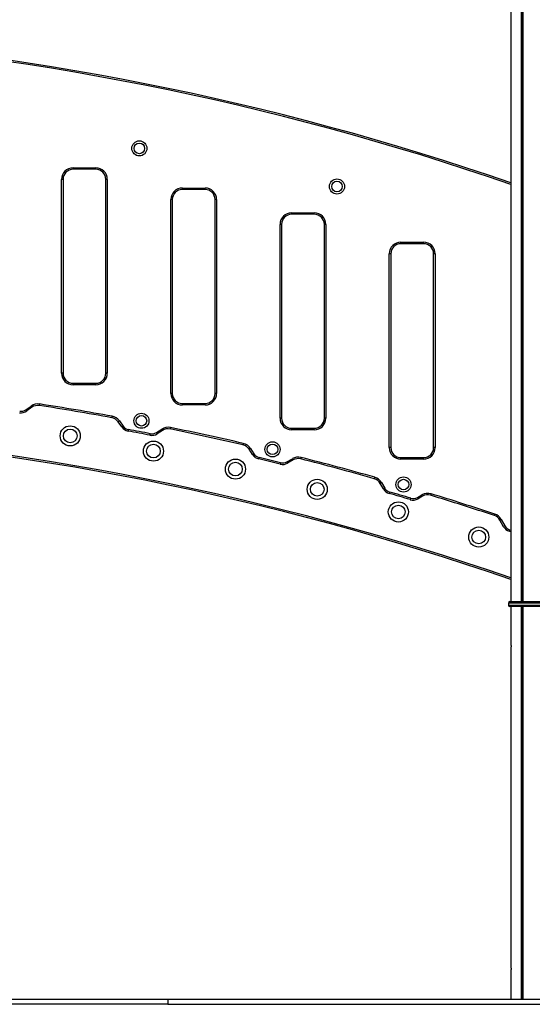
# Model space of a CAD drawing. Units: millimetres. Extents: x 10712 to 17794, y 4484 to 18009.
# Drawn here: x 14379 to 15397, y 14590 to 16545 of the extents above; entities that cross this region are included whole.
import ezdxf

# ---------------------------------------------------------------- set-up
doc = ezdxf.new("R2010")
doc.units = ezdxf.units.MM
doc.header["$LTSCALE"] = 100

msp = doc.modelspace()

# ---------------------------------------------------------------- linework, layer by layer
at = {"color": 7, "linetype": 'Continuous', "lineweight": 25}
for p, q in [((15354.4, 17048.1), (15354.4, 15389.5)), ((15375, 17048.9), (15375, 15389.5)), ((15375.2, 17048.9), (15375.2, 15389.5)), ((15378.2, 17049.3), (15378.2, 15389.5)), ((15378.3, 17049.3), (15378.3, 15389.5)), ((14484.8, 16248.1), (14484.8, 16251.1)), ((14484.8, 16251.1), (14529.8, 16251.1)), ((14529.8, 16248.1), (14484.8, 16248.1)), ((14529.8, 16248.1), (14529.8, 16251.1)), ((14464.8, 16228.1), (14461.8, 16228.1)), ((14461.8, 15843.1), (14461.8, 16228.1)), ((14464.8, 16228.1), (14464.8, 15843.1)), ((14552.8, 16228.1), (14549.8, 16228.1)), ((14549.8, 15843.1), (14549.8, 16228.1)), ((14552.8, 16228.1), (14552.8, 15843.1)), ((14701.8, 16207.9), (14701.8, 16210.9)), ((14701.8, 16210.9), (14746.8, 16210.9)), ((14746.8, 16207.9), (14701.8, 16207.9)), ((14746.8, 16207.9), (14746.8, 16210.9)), ((14681.8, 16187.9), (14678.8, 16187.9)), ((14678.8, 15802.9), (14678.8, 16187.9)), ((14681.8, 16187.9), (14681.8, 15802.9)), ((14766.8, 15802.9), (14766.8, 16187.9)), ((14769.8, 16187.9), (14766.8, 16187.9)), ((14769.8, 16187.9), (14769.8, 15802.9)), ((14918.8, 16158.7), (14918.8, 16161.7)), ((14918.8, 16161.7), (14963.8, 16161.7)), ((14963.8, 16158.7), (14918.8, 16158.7)), ((14963.8, 16158.7), (14963.8, 16161.7)), ((14898.8, 16138.7), (14895.8, 16138.7)), ((14895.8, 15753.7), (14895.8, 16138.7)), ((14898.8, 16138.7), (14898.8, 15753.7)), ((14983.8, 15753.7), (14983.8, 16138.7)), ((14986.8, 16138.7), (14983.8, 16138.7)), ((14986.8, 16138.7), (14986.8, 15753.7)), ((15135.8, 16100.3), (15135.8, 16103.3)), ((15135.8, 16103.3), (15180.8, 16103.3)), ((15180.8, 16100.3), (15135.8, 16100.3)), ((15180.8, 16100.3), (15180.8, 16103.3)), ((15115.8, 16080.3), (15112.8, 16080.3)), ((15112.8, 15695.3), (15112.8, 16080.3)), ((15115.8, 16080.3), (15115.8, 15695.3)), ((15200.8, 15695.3), (15200.8, 16080.3)), ((15203.8, 16080.3), (15200.8, 16080.3)), ((15203.8, 16080.3), (15203.8, 15695.3)), ((14464.8, 15843.1), (14461.8, 15843.1)), ((14552.8, 15843.1), (14549.8, 15843.1)), ((14484.8, 15820.1), (14484.8, 15823.1)), ((14484.8, 15823.1), (14529.8, 15823.1)), ((14529.8, 15820.1), (14529.8, 15823.1)), ((14529.8, 15820.1), (14484.8, 15820.1)), ((14681.8, 15802.9), (14678.8, 15802.9)), ((14769.8, 15802.9), (14766.8, 15802.9)), ((14701.8, 15779.9), (14701.8, 15782.9)), ((14701.8, 15782.9), (14746.8, 15782.9)), ((14746.8, 15779.9), (14746.8, 15782.9)), ((14391.1, 15770.6), (14401.4, 15777.9)), ((14403.1, 15775.4), (14392.9, 15768.1)), ((14746.8, 15779.9), (14701.8, 15779.9)), ((14581.6, 15736.2), (14574.3, 15746.5)), ((14576.7, 15748.2), (14584, 15738)), ((14898.8, 15753.7), (14895.8, 15753.7)), ((14986.8, 15753.7), (14983.8, 15753.7)), ((14650.3, 15725.2), (14660.9, 15732)), ((14662.5, 15729.4), (14651.9, 15722.6)), ((14918.8, 15730.7), (14918.8, 15733.7)), ((14918.8, 15733.7), (14963.8, 15733.7)), ((14963.8, 15730.7), (14918.8, 15730.7)), ((14963.8, 15730.7), (14963.8, 15733.7)), ((14841.3, 15681.3), (14834.5, 15691.9)), ((14837, 15693.6), (14843.8, 15683)), ((15115.8, 15695.3), (15112.8, 15695.3)), ((15203.8, 15695.3), (15200.8, 15695.3)), ((14909.4, 15667), (14920.3, 15673.3)), ((14921.8, 15670.7), (14910.9, 15664.4)), ((15135.8, 15672.3), (15135.8, 15675.3)), ((15135.8, 15675.3), (15180.8, 15675.3)), ((15180.8, 15672.3), (15135.8, 15672.3)), ((15180.8, 15672.3), (15180.8, 15675.3)), ((15101.1, 15613.3), (15094.8, 15624.3)), ((15097.4, 15625.8), (15103.7, 15614.8)), ((15168.6, 15596.3), (15177.4, 15601.4)), ((15178.9, 15598.8), (15170.1, 15593.7)), ((15339.9, 15538.2), (15332.4, 15551.2)), ((15335, 15552.7), (15342.5, 15539.7)), ((15354.4, 15528), (15350.8, 15529.3)), ((15349.3, 15386.5), (15349.3, 15382.5)), ((15352.3, 15389.5), (15445.3, 15389.5)), ((15445.3, 15379.5), (15352.3, 15379.5)), ((15354.3, 15379.5), (15354.3, 15304.1)), ((15374.9, 15379.5), (15374.9, 14599.5)), ((15375.1, 15379.5), (15375.1, 14599.5)), ((15378.1, 15379.5), (15378.1, 14599.5)), ((15378.2, 15379.5), (15378.2, 14599.5)), ((15354.3, 15296.9), (15354.3, 14663.1)), ((15354.3, 14655.9), (15354.3, 14599.5)), ((13672.8, 14599.5), (14672.8, 14599.5)), ((14672.8, 14599.5), (14672.8, 14589.5)), ((14672.8, 14599.5), (16293.6, 14599.5)), ((14672.8, 14589.5), (13672.8, 14589.5)), ((14672.8, 14589.5), (16293.6, 14589.5))]:
    msp.add_line(p, q, dxfattribs=at)
at = {"color": 8, "linetype": 'Continuous', "lineweight": 25}
for p, q in [((15377.1, 17049.1), (15377.1, 15389.5)), ((15377.3, 17049.1), (15377.3, 15389.5)), ((15448.3, 15386.5), (15349.3, 15386.5)), ((15349.3, 15382.5), (15448.3, 15382.5)), ((15377, 15379.5), (15377, 14599.5)), ((15377.2, 15379.5), (15377.2, 14599.5))]:
    msp.add_line(p, q, dxfattribs=at)
at = {"color": 7, "linetype": 'Continuous', "lineweight": 25, "flags": 128}
for points in [[(14392.9, 15768.1), (14392.8, 15768.2), (14392.7, 15768.3), (14392.6, 15768.5), (14392.3, 15768.8), (14392.1, 15769.2), (14391.8, 15769.6), (14391.5, 15770.1), (14391.1, 15770.6)], [(14403.1, 15775.4), (14403.1, 15775.5), (14403, 15775.6), (14402.8, 15775.8), (14402.6, 15776.1), (14402.3, 15776.5), (14402, 15776.9), (14401.7, 15777.4), (14401.4, 15777.9)], [(14418.2, 15781.8), (14418.1, 15781.3), (14418, 15780.7), (14418, 15780.2), (14417.9, 15779.7), (14417.8, 15779.4), (14417.8, 15779.1), (14417.8, 15778.9), (14417.8, 15778.9)], [(14562.1, 15757.5), (14562, 15756.9), (14561.9, 15756.4), (14561.8, 15755.9), (14561.7, 15755.4), (14561.7, 15755.1), (14561.6, 15754.8), (14561.6, 15754.6), (14561.6, 15754.6)], [(14576.7, 15748.2), (14576.2, 15747.9), (14575.8, 15747.6), (14575.4, 15747.3), (14575, 15747), (14574.7, 15746.8), (14574.5, 15746.6), (14574.3, 15746.5), (14574.3, 15746.5)], [(14584, 15738), (14583.5, 15737.6), (14583.1, 15737.3), (14582.6, 15737), (14582.3, 15736.7), (14582, 15736.5), (14581.7, 15736.4), (14581.6, 15736.3), (14581.6, 15736.2)], [(14594.7, 15731.1), (14594.6, 15730.5), (14594.5, 15730), (14594.4, 15729.5), (14594.3, 15729), (14594.2, 15728.7), (14594.2, 15728.4), (14594.1, 15728.2), (14594.1, 15728.2)], [(14650.3, 15725.2), (14650.6, 15724.7), (14650.9, 15724.2), (14651.2, 15723.8), (14651.4, 15723.4), (14651.6, 15723.1), (14651.8, 15722.8), (14651.9, 15722.7), (14651.9, 15722.6)], [(14660.9, 15732), (14661.2, 15731.5), (14661.5, 15731), (14661.8, 15730.6), (14662, 15730.2), (14662.2, 15729.9), (14662.4, 15729.6), (14662.5, 15729.5), (14662.5, 15729.4)], [(14677.9, 15735.1), (14677.8, 15734.6), (14677.7, 15734), (14677.6, 15733.5), (14677.5, 15733.1), (14677.4, 15732.7), (14677.4, 15732.4), (14677.3, 15732.3), (14677.3, 15732.2)], [(14637.8, 15722.8), (14637.7, 15722.2), (14637.6, 15721.7), (14637.5, 15721.1), (14637.4, 15720.7), (14637.3, 15720.3), (14637.3, 15720.1), (14637.3, 15719.9), (14637.2, 15719.8)], [(14822.8, 15703.5), (14822.7, 15703), (14822.6, 15702.4), (14822.5, 15701.9), (14822.4, 15701.5), (14822.3, 15701.1), (14822.2, 15700.8), (14822.2, 15700.7), (14822.2, 15700.6)], [(14837, 15693.6), (14836.5, 15693.2), (14836, 15692.9), (14835.6, 15692.7), (14835.2, 15692.4), (14834.9, 15692.2), (14834.7, 15692.1), (14834.5, 15692), (14834.5, 15691.9)], [(14843.8, 15683), (14843.3, 15682.7), (14842.8, 15682.3), (14842.4, 15682.1), (14842, 15681.8), (14841.7, 15681.6), (14841.5, 15681.5), (14841.3, 15681.4), (14841.3, 15681.3)], [(14854.1, 15675.6), (14854, 15675), (14853.9, 15674.5), (14853.8, 15674), (14853.7, 15673.6), (14853.6, 15673.2), (14853.5, 15672.9), (14853.5, 15672.8), (14853.5, 15672.7)], [(14909.4, 15667), (14909.7, 15666.5), (14910, 15666), (14910.2, 15665.6), (14910.5, 15665.2), (14910.7, 15664.9), (14910.8, 15664.6), (14910.9, 15664.5), (14910.9, 15664.4)], [(14920.3, 15673.3), (14920.6, 15672.8), (14920.9, 15672.3), (14921.2, 15671.9), (14921.4, 15671.5), (14921.6, 15671.2), (14921.7, 15670.9), (14921.8, 15670.8), (14921.8, 15670.7)], [(14937.5, 15675.7), (14937.3, 15675.1), (14937.2, 15674.6), (14937.1, 15674.1), (14937, 15673.6), (14936.9, 15673.3), (14936.8, 15673), (14936.7, 15672.8), (14936.7, 15672.8)], [(14896.8, 15665.2), (14896.7, 15664.7), (14896.6, 15664.1), (14896.4, 15663.6), (14896.3, 15663.2), (14896.2, 15662.8), (14896.2, 15662.6), (14896.1, 15662.4), (14896.1, 15662.3)], [(15083.7, 15636.4), (15083.6, 15635.8), (15083.4, 15635.3), (15083.3, 15634.8), (15083.1, 15634.4), (15083, 15634), (15083, 15633.7), (15082.9, 15633.6), (15082.9, 15633.5)], [(15097.4, 15625.8), (15096.9, 15625.5), (15096.4, 15625.2), (15095.9, 15624.9), (15095.5, 15624.7), (15095.2, 15624.5), (15095, 15624.4), (15094.8, 15624.3), (15094.8, 15624.3)], [(15103.7, 15614.8), (15103.2, 15614.6), (15102.7, 15614.3), (15102.2, 15614), (15101.8, 15613.8), (15101.5, 15613.6), (15101.3, 15613.5), (15101.1, 15613.4), (15101.1, 15613.3)], [(15113.7, 15607), (15113.5, 15606.4), (15113.3, 15605.9), (15113.2, 15605.4), (15113.1, 15605), (15113, 15604.6), (15112.9, 15604.3), (15112.8, 15604.2), (15112.8, 15604.1)], [(15155.3, 15594.8), (15155.1, 15594.2), (15154.9, 15593.7), (15154.8, 15593.2), (15154.7, 15592.7), (15154.5, 15592.4), (15154.5, 15592.1), (15154.4, 15591.9), (15154.4, 15591.9)], [(15168.6, 15596.3), (15168.9, 15595.8), (15169.2, 15595.3), (15169.4, 15594.9), (15169.7, 15594.5), (15169.9, 15594.2), (15170, 15593.9), (15170.1, 15593.8), (15170.1, 15593.7)], [(15177.4, 15601.4), (15177.7, 15600.9), (15178, 15600.4), (15178.2, 15599.9), (15178.5, 15599.6), (15178.7, 15599.2), (15178.8, 15599), (15178.9, 15598.8), (15178.9, 15598.8)], [(15195.6, 15603.5), (15195.4, 15602.9), (15195.3, 15602.4), (15195.1, 15601.9), (15195, 15601.4), (15194.9, 15601.1), (15194.8, 15600.8), (15194.8, 15600.6), (15194.7, 15600.6)], [(15322.3, 15563.1), (15322.1, 15562.5), (15321.9, 15562), (15321.8, 15561.5), (15321.6, 15561.1), (15321.5, 15560.7), (15321.4, 15560.5), (15321.4, 15560.3), (15321.4, 15560.2)], [(15335, 15552.7), (15334.5, 15552.5), (15334, 15552.2), (15333.5, 15551.9), (15333.1, 15551.7), (15332.8, 15551.5), (15332.6, 15551.4), (15332.4, 15551.3), (15332.4, 15551.2)], [(15342.5, 15539.7), (15342, 15539.4), (15341.5, 15539.1), (15341, 15538.9), (15340.7, 15538.7), (15340.3, 15538.5), (15340.1, 15538.3), (15339.9, 15538.2), (15339.9, 15538.2)], [(15351.8, 15532.1), (15351.6, 15531.6), (15351.4, 15531), (15351.2, 15530.5), (15351.1, 15530.1), (15351, 15529.7), (15350.9, 15529.5), (15350.8, 15529.3), (15350.8, 15529.3)]]:
    msp.add_lwpolyline(points, dxfattribs=at)
at = {"color": 8, "linetype": 'Continuous', "lineweight": 25, "flags": 128}
msp.add_lwpolyline([(15351.8, 15532.1), (15353.6, 15531.5), (15354.4, 15531.2)], dxfattribs=at)
at = {"color": 7, "linetype": 'Continuous', "lineweight": 25}
for centre, radius in [((14616.4, 16289.6), 15), ((14616.4, 16289.6), 10.5), ((15008.9, 16213.9), 15), ((15008.9, 16213.9), 10.5), ((14620.5, 15748.6), 15), ((14620.5, 15748.6), 10.5), ((14479.1, 15718.5), 20), ((14479.1, 15718.5), 13.5), ((14644.4, 15688.3), 20), ((14880.8, 15691.8), 15), ((14644.4, 15688.3), 13.5), ((14880.8, 15691.8), 10.5), ((14807.2, 15652.6), 20), ((14807.2, 15652.6), 13.5), ((14969.7, 15612.4), 20), ((15141, 15621.9), 15), ((15141, 15621.9), 10.5), ((14969.7, 15612.4), 13.5), ((15130.8, 15567.5), 20), ((15130.8, 15567.5), 13.5), ((15290.5, 15517.6), 20), ((15290.5, 15517.6), 13.5)]:
    msp.add_circle(centre, radius, dxfattribs=at)
for centre, radius, start, end in [((13554.8, 11023.7), 5500, 70.9005, 86.611), ((14484.8, 16228.1), 23, 90, 180), ((14484.8, 16228.1), 20, 90, 180), ((14529.8, 16228.1), 23, 0, 90), ((14529.8, 16228.1), 20, 0, 90), ((14701.8, 16187.9), 23, 90, 180), ((14701.8, 16187.9), 20, 90, 180), ((14746.8, 16187.9), 23, 0, 90), ((14746.8, 16187.9), 20, 0, 90), ((14918.8, 16138.7), 23, 90, 180), ((14918.8, 16138.7), 20, 90, 180), ((14963.8, 16138.7), 23, 0, 90), ((14963.8, 16138.7), 20, 0, 90), ((15135.8, 16080.3), 23, 90, 180), ((15135.8, 16080.3), 20, 90, 180), ((15180.8, 16080.3), 23, 0, 90), ((15180.8, 16080.3), 20, 0, 90), ((14484.8, 15843.1), 23, 180, 270), ((14484.8, 15843.1), 20, 180, 270), ((14529.8, 15843.1), 23, 270, 0), ((14529.8, 15843.1), 20, 270, 0), ((14701.8, 15802.9), 23, 180, 270), ((14701.8, 15802.9), 20, 180, 270), ((14746.8, 15802.9), 23, 270, 0), ((14746.8, 15802.9), 20, 270, 0), ((14381.3, 15784.4), 20, 261.528, 305.4055), ((14381.3, 15784.4), 17, 261.528, 305.4055), ((14414.7, 15759.1), 23, 81.151, 125.4055), ((14414.7, 15759.1), 20, 81.151, 125.4055), ((13554.8, 10235.7), 5610, 79.6614, 81.151), ((13554.8, 10235.7), 5613, 79.6614, 81.151), ((14558, 15734.9), 20, 35.4055, 79.6614), ((14558, 15734.9), 23, 35.4055, 79.6614), ((14918.8, 15753.7), 23, 180, 270), ((14918.8, 15753.7), 20, 180, 270), ((14963.8, 15753.7), 23, 270, 0), ((14963.8, 15753.7), 20, 270, 0), ((13554.8, 10235.9), 5500, 70.9005, 86.611), ((14597.9, 15747.8), 20, 215.4055, 259.2844), ((14597.9, 15747.8), 17, 215.4055, 259.2844), ((13554.8, 10235.7), 5590, 78.8344, 79.2844), ((13554.8, 10235.7), 5593, 78.8344, 79.2844), ((14641.1, 15739.5), 17, 258.8344, 302.6996), ((14673.3, 15712.6), 23, 78.4573, 122.6996), ((14673.3, 15712.6), 20, 78.4573, 122.6996), ((13554.8, 10235.7), 5610, 76.9432, 78.4573), ((13554.8, 10235.7), 5613, 76.9432, 78.4573), ((14641.1, 15739.5), 20, 258.8344, 302.6996), ((14817.6, 15681.1), 20, 32.6996, 76.9432), ((14817.6, 15681.1), 23, 32.6996, 76.9432), ((15135.8, 15695.3), 23, 180, 270), ((15135.8, 15695.3), 20, 180, 270), ((15180.8, 15695.3), 23, 270, 0), ((15180.8, 15695.3), 20, 270, 0), ((14858.1, 15692.2), 20, 212.6996, 256.5661), ((14858.1, 15692.2), 17, 212.6996, 256.5661), ((13554.8, 10235.7), 5590, 76.1161, 76.5661), ((13554.8, 10235.7), 5593, 76.1161, 76.5661), ((14900.9, 15681.7), 17, 256.1161, 299.9655), ((14931.8, 15653.4), 23, 75.7389, 119.9655), ((14931.8, 15653.4), 20, 75.7389, 119.9655), ((13554.8, 10235.7), 5610, 74.1932, 75.7389), ((13554.8, 10235.7), 5613, 74.1932, 75.7389), ((14900.9, 15681.7), 20, 256.1161, 299.9655), ((15077.4, 15614.3), 20, 29.9655, 74.1932), ((15077.4, 15614.3), 23, 29.9655, 74.1932), ((15118.4, 15623.3), 20, 209.9655, 253.8161), ((15118.4, 15623.3), 17, 209.9655, 253.8161), ((13554.8, 10235.7), 5593, 73.3717, 73.8161), ((13554.8, 10235.7), 5590, 73.3717, 73.8161), ((15160.1, 15611), 20, 253.3717, 299.9655), ((15160.1, 15611), 17, 253.3717, 299.9655), ((15188.9, 15581.5), 23, 73.0024, 119.9655), ((15188.9, 15581.5), 20, 73.0024, 119.9655), ((13554.8, 10235.7), 5610, 71.6452, 73.0024), ((13554.8, 10235.7), 5613, 71.6452, 73.0024), ((15315.1, 15541.3), 20, 29.9655, 71.6452), ((15315.1, 15541.3), 23, 29.9655, 71.6452), ((15357.2, 15548.2), 20, 209.9655, 251.2588), ((15357.2, 15548.2), 17, 209.9655, 251.2588), ((15352.3, 15386.5), 3, 90, 180), ((15352.3, 15382.5), 3, 180, 270)]:
    msp.add_arc(centre, radius, start, end, dxfattribs=at)
at = {"color": 8, "linetype": 'Continuous', "lineweight": 25}
for centre, radius, start, end in [((13554.8, 11023.7), 5497, 70.8897, 86.6091), ((13554.8, 10235.9), 5503, 70.9113, 86.6128)]:
    msp.add_arc(centre, radius, start, end, dxfattribs=at)
at = {"color": 7, "linetype": 'Continuous', "lineweight": 25}
for points, knots in [([(15354.3, 15304.1), (15354.4, 15303.9), (15354.4, 15303.4), (15354.5, 15302.2), (15354.5, 15300.8), (15354.5, 15299.4), (15354.4, 15298.2), (15354.4, 15297.3), (15354.4, 15297), (15354.3, 15296.9)], [0, 0, 0, 0, 0.154511, 0.309022, 0.463451, 0.617297, 0.770945, 0.925081, 1, 1, 1, 1]), ([(15354.3, 14663.1), (15354.4, 14662.9), (15354.4, 14662.4), (15354.5, 14661.2), (15354.5, 14659.8), (15354.5, 14658.4), (15354.4, 14657.2), (15354.4, 14656.3), (15354.4, 14656), (15354.3, 14655.9)], [0, 0, 0, 0, 0.154512, 0.30902, 0.46345, 0.6173, 0.770945, 0.925079, 1, 1, 1, 1])]:
    msp.add_open_spline(points, degree=3, knots=knots, dxfattribs=at)

doc.saveas('drawing.dxf')
